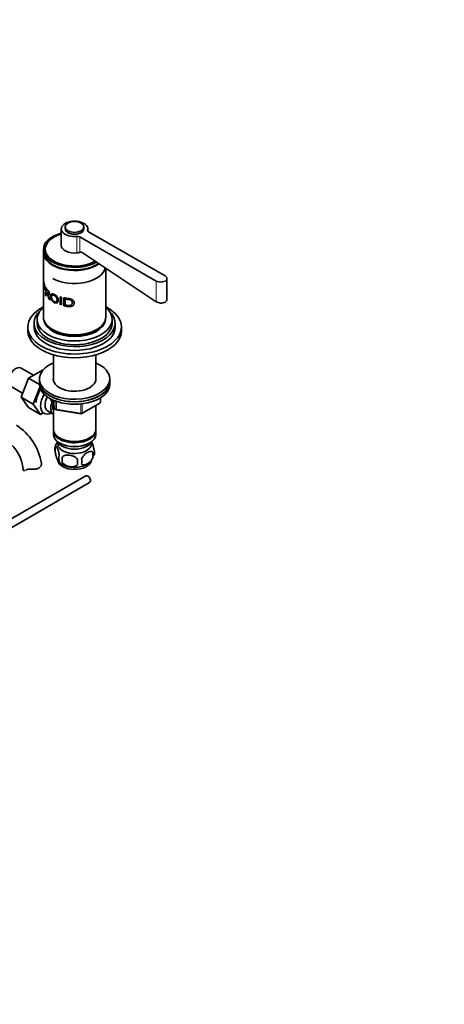
# Model space of a CAD drawing. Units: millimetres. Extents: x 0 to 1603, y 0 to 2144.
# Drawn here: x 407 to 679, y 0 to 631 of the extents above; entities that cross this region are included whole.
import ezdxf
from ezdxf import colors
from ezdxf.entities.mleader import LeaderData, LeaderLine
from ezdxf.math import Vec2, Vec3

# ---------------------------------------------------------------- set-up
doc = ezdxf.new("R2010")
doc.units = ezdxf.units.MM
doc.layers.add('DV7_Défaut', color=7, linetype='Continuous')
doc.layers.add('Défaut', color=7, linetype='Continuous')

# ---------------------------------------------------------------- blocks, each defined once
blk = doc.blocks.new('_DOT')
at = {"color": 0}
blk.add_line((0, 0), (-1, 0), dxfattribs=at)
at = {"color": 0, "const_width": 0.333}
blk.add_lwpolyline([(-0.1665, 0, 1), (0.1665, 0, 1)], format="xyb", close=True, dxfattribs=at)
blk = doc.blocks.new('SE6')
at = {"layer": 'DV7_Défaut', "color": 7, "linetype": 'Continuous', "lineweight": 35}
for p, q in [((433.57, 497.31), (433.57, 486.7)), ((436.07, 498.54), (436.07, 497.31)), ((448.07, 497.31), (448.07, 498.54)), ((450.57, 495.78), (450.57, 497.31)), ((500.05, 467.1), (450.99, 495.43)), ((445.33, 492.16), (494.39, 463.83)), ((422.07, 484.16), (422.07, 482.53)), ((422.07, 482.12), (422.07, 440.89)), ((423.27, 484.33), (423.27, 483.35)), ((446.92, 482.07), (494.39, 450.6)), ((462.07, 440.89), (462.07, 472.03)), ((422.07, 463.79), (422.93, 460.59)), ((422.07, 458.66), (422.07, 463.79)), ((422.12, 462.5), (422.12, 460.9)), ((422.93, 459.99), (422.12, 462.5)), ((501.22, 451.99), (501.22, 465.47)), ((422.12, 457.97), (422.07, 458.66)), ((422.12, 460.9), (422.78, 458.7)), ((422.12, 460.3), (422.12, 457.97)), ((422.78, 458.1), (422.12, 460.3)), ((422.78, 458.7), (422.78, 458.1)), ((422.93, 460.59), (422.93, 459.99)), ((423.36, 459.09), (423.36, 459.88)), ((423.36, 454.74), (423.36, 456.8)), ((423.72, 454.23), (423.36, 454.74)), ((423.72, 458.8), (423.72, 457.09)), ((423.72, 456.51), (423.72, 454.23)), ((425.41, 455.33), (424.96, 455.17)), ((426.37, 451.66), (425.7, 452.18)), ((432.77, 453.73), (433.61, 453.49)), ((432.77, 448.6), (432.77, 453.73)), ((433.61, 453.49), (433.61, 448.36)), ((435.17, 447.98), (435.17, 453.12)), ((436.41, 452.88), (436.11, 452.33)), ((436.11, 452.33), (436.11, 448.4)), ((416.07, 436.81), (416.07, 434.36)), ((418.07, 439.26), (418.07, 436.81)), ((466.07, 436.81), (466.07, 439.26)), ((468.07, 434.36), (468.07, 436.81)), ((412.07, 434.36), (412.07, 431.91)), ((472.07, 431.91), (472.07, 434.36)), ((428.47, 416.47), (428.47, 400.37)), ((455.67, 400.37), (455.67, 416.47)), ((415.79, 403.43), (407.82, 408.03)), ((421.89, 406.95), (412.48, 401.52)), ((421.98, 406.9), (421.89, 406.95)), ((412.48, 401.52), (407.79, 389.42)), ((419.57, 397.42), (412.48, 401.52)), ((419.57, 401.05), (419.57, 399.41)), ((419.57, 399.41), (419.57, 397.78)), ((464.57, 399.41), (464.57, 401.05)), ((464.57, 397.78), (464.57, 399.41)), ((401.07, 396.34), (408.75, 391.91)), ((419.81, 395.87), (415.56, 384.93)), ((407.79, 389.42), (412.48, 382.74)), ((415.56, 384.93), (407.79, 389.42)), ((426.71, 388.29), (429.73, 381.78)), ((428.47, 387.16), (428.47, 368.79)), ((446.75, 378.92), (458.18, 385.52)), ((458.68, 386.38), (458.68, 389.02)), ((420.26, 378.25), (412.48, 382.74)), ((415.56, 384.93), (420.26, 378.25)), ((420.26, 378.25), (422.02, 379.27)), ((424.77, 380.56), (428.45, 378.44)), ((430.48, 381.21), (446.1, 378.79)), ((455.67, 368.79), (455.67, 384.06)), ((428.47, 367.98), (428.47, 365.53)), ((455.67, 365.53), (455.67, 367.98)), ((432.45, 363.24), (432.8, 363.04)), ((432.45, 359.98), (432.8, 359.77)), ((451.33, 363.04), (451.68, 363.24)), ((451.33, 359.77), (451.68, 359.98)), ((429.63, 357.79), (429.63, 354.35)), ((453.82, 354.04), (453.82, 350.61)), ((434.14, 351), (434.14, 347.57)), ((449.23, 338.91), (366.78, 291.31)), ((450.91, 338.54), (450.48, 338.79)), ((452.25, 335.73), (452.25, 336.22)), ((371.73, 288.4), (451.73, 334.58))]:
    blk.add_line(p, q, dxfattribs=at)
at = {"layer": 'DV7_Défaut', "color": 7, "linetype": 'Continuous', "lineweight": 18}
for p, q in [((450.43, 496.04), (450.43, 496.45)), ((443.56, 481.87), (443.56, 492.48)), ((445.33, 482.47), (445.33, 492.16)), ((494.39, 450.6), (494.39, 463.83)), ((426.8, 388.24), (429.67, 382.05)), ((429.67, 382.05), (429.67, 386.85)), ((430.38, 386.53), (430.38, 381.64)), ((446.96, 379.37), (458.39, 385.97)), ((458.39, 385.97), (458.39, 388.84)), ((430.38, 381.64), (445.99, 379.22)), ((445.99, 379.22), (445.99, 384.66)), ((446.96, 384.78), (446.96, 379.37))]:
    blk.add_line(p, q, dxfattribs=at)
at = {"layer": 'DV7_Défaut', "color": 7, "linetype": 'Continuous', "lineweight": 35}
for centre, radius, start, end in [((446.89, 478.07), 4.67, 109.52747, 125.46823), ((445.66, 480.41), 2.09, 52.70709, 99.06293), ((457.68, 386.38), 1, 300, 0), ((430.64, 382.2), 1, 204.89609, 240), ((430.64, 382.2), 1, 240, 261.20602), ((446.25, 379.78), 1, 261.20602, 300), ((385.48, 341.24), 35.78, 9.1423, 57.38508), ((385.52, 341.36), 23.67, 4.01794, 55.98206), ((439.22, 354.93), 9.97, 144.54323, 165.2096), ((434.63, 356.07), 5.28, 161.04273, 198.95727), ((447.18, 352.33), 6.86, 345.51427, 14.48573), ((449.64, 353.79), 5.16, 340.56958, 19.43042), ((439.32, 354.83), 9.96, 218.28415, 240.1455), ((436.78, 350.35), 4.81, 159.11939, 200.88061), ((517.5, 349.28), 83.38, 178.82106, 181.17894), ((501.78, 347.75), 57.77, 178.29827, 181.70173), ((439.94, 348.14), 6.86, 345.50859, 14.49141), ((444.97, 354.89), 9.9, 300.0878, 313.98904)]:
    blk.add_arc(centre, radius, start, end, dxfattribs=at)
for centre, major_axis, start_param, end_param in [((442.07, 497.31), (-8.5, 0), 2.96444, 8.031134), ((442.07, 484.16), (-20, 0), 5.151351, 6.283185), ((442.07, 484.33), (-18.8, 0), 5.181538, 6.283185), ((442.07, 497.31), (-6, 0), 0, 3.141593), ((442.07, 497.31), (-5.9, 0), 0.785398, 2.629335), ((443.92, 491.34), (-2, 0), 3.926991, 4.889542), ((452.4, 496.24), (2, 0), 2.96444, 3.926991), ((442.07, 484.16), (-18.88, 0), 6.015533, 6.283185), ((442.07, 486.7), (-8.5, 0), 0, 1.747949), ((442.07, 484.16), (-20, 0), 0, 2.351344), ((442.07, 482.53), (-20, 0), 0, 2.446144), ((442.07, 482.12), (-20, 0), 6.265507, 6.283185), ((442.07, 482.12), (-20, 0), 0, 2.468804), ((442.07, 484.16), (-18.88, 0), 0, 2.35517), ((442.07, 483.35), (-18.88, 0), 6.19401, 6.245714), ((442.07, 484.33), (-18.8, 0), 0, 2.3452), ((442.07, 483.35), (-18.8, 0), 0, 0.015527), ((443.92, 480.73), (-2, 0), 4.579697, 4.889542), ((442.07, 486.7), (8.62, 0), 4.960372, 5.195128), ((442.07, 482.12), (19.5, 0), 3.914251, 5.51324), ((442.07, 473.59), (19.7, 0), 3.926991, 6.18052), ((497.22, 465.47), (-4, 0), 0.785398, 3.926991), ((442.07, 434.36), (-30, 0), 5.442117, 6.283185), ((442.07, 434.36), (-30, 0), 0, 3.982661), ((442.07, 436.81), (-26, 0), 5.71884, 6.283185), ((442.07, 436.81), (-26, 0), 0, 3.705938), ((442.07, 439.26), (-24, 0), 5.6975, 6.283185), ((442.07, 439.26), (-24, 0), 0, 3.727278), ((442.07, 436.81), (-24, 0), 0, 3.141593), ((442.07, 440.89), (-20, 0), 0, 3.141593), ((442.07, 439.67), (-19.75, 0), 0.064938, 3.076654), ((442.07, 440.48), (-19.75, 0), 0.344674, 2.796919), ((442.07, 431.91), (-30, 0), 0, 3.141593), ((442.07, 434.36), (-26, 0), 0, 3.141593), ((442.07, 440.48), (19.5, 0), 3.914251, 5.510527), ((442.07, 401.05), (22.5, 0), 2.219865, 6.283185), ((442.07, 401.05), (22.5, 0), 0, 0.921728), ((404.45, 402.19), (3.38, 5.85), 0, 3.141593), ((442.07, 399.41), (22.5, 0), 3.141593, 6.283185), ((442.07, 399.41), (-22.5, 0), 0, 3.141593), ((442.07, 401.05), (13.65, 0), 3.055974, 6.283185), ((442.07, 401.05), (13.65, 0), 0, 0.085618), ((424.95, 390.35), (5.28, 9.14), 1.454702, 2.356194), ((442.07, 397.78), (-22.5, 0), 0, 3.141593), ((427.75, 388.08), (-5.25, -9.09), 4.694912, 6.283185), ((428.77, 387.49), (-4, -6.93), 4.746528, 6.283185), ((432.45, 385.37), (-4, -6.93), 4.925515, 6.283185), ((427.75, 388.08), (-5.25, -9.09), 0, 0.704547), ((432.45, 385.37), (-3.08, -5.33), 5.14965, 5.910629), ((442.07, 368.79), (13.6, 0), 3.141593, 6.283185), ((442.07, 367.98), (-13.6, 0), 6.231169, 6.283185), ((442.07, 367.98), (-13.6, 0), 0, 3.193609), ((442.07, 365.53), (13.6, 0), 3.141593, 6.283185), ((442.07, 362.67), (-11.5, 0), 0.250403, 2.891189), ((442.07, 359.4), (10.7, 0), 3.023689, 6.283185), ((442.07, 368.39), (-13.1, 0), 0.785398, 2.356194), ((442.07, 359.4), (10.7, 0), 0, 0.117904), ((442.07, 365.12), (-13.1, 0), 0.785398, 2.356194), ((442.07, 349.2), (10.7, 0), 3.225368, 6.164329), ((442.07, 350.46), (10.7, 0), 3.897407, 5.544626), ((450.48, 336.75), (-1.25, 2.17), 3.141593, 6.283185), ((450.91, 336.99), (0.95, -1.65), 0.785398, 2.356194)]:
    blk.add_ellipse(centre, major_axis=major_axis, ratio=0.57735, start_param=start_param, end_param=end_param, dxfattribs=at)
blk.add_ellipse((442.07, 498.54), major_axis=(-6, 0), ratio=0.57735, dxfattribs=at)
at = {"layer": 'DV7_Défaut', "color": 7, "linetype": 'Continuous', "lineweight": 18}
for centre, major_axis, ratio, start_param, end_param in [((457.68, 386.38), (-0.5, 0.866), 0.57735, 3.141593, 3.926991), ((457.68, 386.38), (-1, 0), 0.57735, 2.356194, 3.141593), ((430.64, 382.2), (-1, 0), 0.57735, 0.261799, 1.308997), ((430.64, 382.2), (0.907, 0.421), 0.788675, 2.790713, 3.141593), ((430.64, 382.2), (0.153, 0.988), 0.211325, 2.202711, 3.141593), ((446.25, 379.78), (-1, 0), 0.57735, 1.308997, 2.356194), ((446.25, 379.78), (0.153, 0.988), 0.211325, 2.202711, 3.141593), ((446.25, 379.78), (-0.5, 0.866), 0.57735, 3.141593, 3.926991)]:
    blk.add_ellipse(centre, major_axis=major_axis, ratio=ratio, start_param=start_param, end_param=end_param, dxfattribs=at)
at = {"layer": 'DV7_Défaut', "color": 7, "linetype": 'Continuous', "lineweight": 35}
for points, knots in [([(423.36, 459.88), (423.5, 459.67), (423.79, 459.24), (424.25, 458.7), (424.63, 458.3), (424.94, 457.99), (425.21, 457.7), (425.52, 457.3), (425.79, 456.81), (425.98, 456.24), (426.06, 455.7), (426.01, 455.22), (425.81, 454.89), (425.41, 454.87), (425.12, 455.06), (424.96, 455.17)], [0, 0, 0, 0, 0.12522, 0.25044, 0.335002, 0.375801, 0.447, 0.500869, 0.56191, 0.625615, 0.68834, 0.75052, 0.823992, 0.902755, 1, 1, 1, 1]), ([(423.72, 457.09), (423.9, 456.86), (424.2, 456.48), (424.6, 456.06), (424.88, 455.79), (425.13, 455.63), (425.4, 455.62), (425.53, 456), (425.46, 456.54), (425.19, 457.11), (424.91, 457.45), (424.6, 457.75), (424.2, 458.19), (423.9, 458.56), (423.72, 458.8)], [0, 0, 0, 0, 0.153988, 0.25373, 0.299235, 0.349204, 0.424183, 0.493923, 0.559649, 0.624544, 0.704109, 0.745341, 0.843975, 1, 1, 1, 1]), ([(425.7, 452.18), (425.61, 452.44), (425.45, 452.9), (425.24, 453.54), (425.07, 454.06), (424.95, 454.44), (424.84, 454.76), (424.72, 455.07), (424.58, 455.37), (424.44, 455.62), (424.32, 455.77), (424.21, 455.89), (424.1, 456.03), (423.92, 456.24), (423.79, 456.41), (423.72, 456.51)], [0, 0, 0, 0, 0.151302, 0.277145, 0.37754, 0.452506, 0.502091, 0.570309, 0.63283, 0.692233, 0.751505, 0.773454, 0.822186, 0.897702, 1, 1, 1, 1]), ([(424.96, 455.17), (424.99, 455.13), (425.04, 455.04), (425.12, 454.9), (425.19, 454.77), (425.26, 454.63), (425.32, 454.49), (425.4, 454.32), (425.49, 454.09), (425.6, 453.79), (425.72, 453.46), (425.87, 453.04), (426.08, 452.44), (426.26, 451.95), (426.37, 451.66)], [0, 0, 0, 0, 0.043587, 0.086137, 0.127795, 0.168713, 0.209052, 0.248981, 0.319666, 0.403027, 0.499337, 0.591627, 0.758514, 1, 1, 1, 1]), ([(426.74, 453.91), (426.73, 454.17), (426.77, 454.62), (426.95, 455.18), (427.31, 455.58), (427.97, 455.72), (428.92, 455.39), (429.93, 454.77), (430.84, 453.85), (431.47, 452.74), (431.66, 451.61), (431.53, 450.59), (430.96, 449.86), (430.06, 449.64), (429.05, 449.9), (428.09, 450.55), (427.31, 451.58), (426.92, 452.58), (426.76, 453.36), (426.74, 453.73), (426.74, 453.91)], [0, 0, 0, 0, 0.045558, 0.086395, 0.125256, 0.185658, 0.250002, 0.314242, 0.374573, 0.434815, 0.499769, 0.564402, 0.624732, 0.687112, 0.749743, 0.814078, 0.874605, 0.936968, 0.968455, 1, 1, 1, 1]), ([(427.34, 453.5), (427.35, 453.22), (427.4, 452.66), (427.75, 451.76), (428.33, 450.99), (429.06, 450.51), (429.81, 450.32), (430.42, 450.55), (430.78, 451.12), (430.85, 451.9), (430.74, 452.76), (430.32, 453.61), (429.67, 454.33), (428.92, 454.8), (428.21, 455), (427.65, 454.87), (427.38, 454.3), (427.34, 453.8), (427.34, 453.5)], [0, 0, 0, 0, 0.066045, 0.124891, 0.185916, 0.249696, 0.31365, 0.374443, 0.432188, 0.499508, 0.565802, 0.624558, 0.685333, 0.74974, 0.812219, 0.874535, 0.930035, 1, 1, 1, 1]), ([(435.17, 453.12), (435.51, 453.05), (436.18, 452.91), (437.29, 452.74), (438.33, 452.6), (439.39, 452.43), (440.33, 452.09), (441.17, 451.51), (441.72, 450.74), (441.86, 449.85), (441.7, 448.97), (441.16, 448.21), (440.32, 447.68), (439.3, 447.46), (438.24, 447.47), (437.2, 447.62), (436.18, 447.78), (435.51, 447.91), (435.17, 447.98)], [0, 0, 0, 0, 0.062588, 0.125176, 0.201412, 0.250169, 0.314587, 0.375018, 0.435703, 0.500193, 0.564092, 0.62524, 0.685583, 0.750824, 0.813173, 0.875343, 0.937671, 1, 1, 1, 1]), ([(436.11, 448.4), (436.34, 448.36), (436.82, 448.28), (437.58, 448.17), (438.3, 448.09), (439.04, 448.09), (439.7, 448.27), (440.21, 448.68), (440.5, 449.24), (440.59, 449.86), (440.53, 450.49), (440.25, 451.08), (439.73, 451.55), (439.09, 451.85), (438.34, 452), (437.61, 452.09), (436.83, 452.2), (436.35, 452.29), (436.11, 452.33)], [0, 0, 0, 0, 0.062144, 0.124289, 0.196661, 0.247944, 0.311991, 0.372531, 0.431557, 0.497708, 0.565981, 0.622723, 0.685331, 0.748284, 0.798552, 0.874152, 0.937076, 1, 1, 1, 1]), ([(494.39, 450.6), (495.14, 450.1), (496.17, 449.8), (498.26, 449.71), (499.31, 449.93), (500.79, 450.79), (501.22, 451.41), (501.22, 452.06), (501.22, 452.06), (501.22, 452.06)], [0, 0, 0, 0, 0.333304, 0.333304, 0.666607, 0.666607, 0.999911, 0.999911, 1, 1, 1, 1]), ([(454.5, 355.51), (454.43, 356), (454.34, 356.47), (454.19, 357.16), (454.14, 357.39), (454.03, 357.83), (453.97, 358.04), (453.8, 358.65), (453.68, 359.03), (453.43, 359.72), (453.3, 360.03), (453.08, 360.52), (452.98, 360.71), (452.88, 360.87)], [0, 0, 0, 0, 0.209276, 0.209276, 0.313915, 0.313915, 0.418553, 0.418553, 0.627829, 0.627829, 0.837106, 0.837106, 1, 1, 1, 1]), ([(432.28, 352.07), (432.21, 352.56), (432.13, 353.03), (431.98, 353.72), (431.92, 353.95), (431.81, 354.39), (431.76, 354.6), (431.58, 355.21), (431.46, 355.6), (431.21, 356.28), (431.09, 356.59), (430.83, 357.14), (430.71, 357.38), (430.52, 357.66), (430.46, 357.75), (430.34, 357.89), (430.28, 357.95), (430.1, 358.09), (429.99, 358.13), (429.79, 358.07), (429.7, 357.97), (429.63, 357.79)], [0, 0, 0, 0, 0.125, 0.125, 0.1875, 0.1875, 0.25, 0.25, 0.375, 0.375, 0.5, 0.5, 0.625, 0.625, 0.6875, 0.6875, 0.75, 0.75, 0.875, 0.875, 1, 1, 1, 1]), ([(429.63, 354.35), (429.7, 353.86), (429.79, 353.39), (429.94, 352.7), (429.99, 352.47), (430.1, 352.03), (430.16, 351.82), (430.33, 351.21), (430.46, 350.83), (430.7, 350.14), (430.83, 349.83), (431.09, 349.28), (431.21, 349.05), (431.4, 348.76), (431.46, 348.68), (431.58, 348.53), (431.64, 348.47), (431.81, 348.33), (431.92, 348.29), (432.13, 348.36), (432.21, 348.46), (432.28, 348.64)], [0, 0, 0, 0, 0.125, 0.125, 0.1875, 0.1875, 0.25, 0.25, 0.375, 0.375, 0.5, 0.5, 0.625, 0.625, 0.6875, 0.6875, 0.75, 0.75, 0.875, 0.875, 1, 1, 1, 1]), ([(453.82, 354.04), (453.63, 354.26), (453.38, 354.42), (452.84, 354.59), (452.53, 354.62), (451.9, 354.57), (451.57, 354.49), (450.89, 354.25), (450.54, 354.09), (449.85, 353.69), (449.5, 353.45), (448.83, 352.91), (448.5, 352.61), (448.02, 352.09), (447.86, 351.91), (447.56, 351.54), (447.42, 351.34), (447.01, 350.74), (446.77, 350.3), (446.57, 349.86)], [0, 0, 0, 0, 0.125, 0.125, 0.25, 0.25, 0.375, 0.375, 0.5, 0.5, 0.625, 0.625, 0.75, 0.75, 0.8125, 0.8125, 0.875, 0.875, 1, 1, 1, 1]), ([(444.04, 349.47), (443.77, 349.84), (443.45, 350.18), (442.89, 350.64), (442.69, 350.78), (442.28, 351.05), (442.07, 351.17), (441.42, 351.51), (440.96, 351.69), (440.04, 351.99), (439.57, 352.1), (438.61, 352.25), (438.15, 352.28), (437.45, 352.28), (437.23, 352.26), (436.77, 352.22), (436.55, 352.18), (435.9, 352.05), (435.49, 351.91), (434.73, 351.53), (434.41, 351.29), (434.14, 351)], [0, 0, 0, 0, 0.125, 0.125, 0.1875, 0.1875, 0.25, 0.25, 0.375, 0.375, 0.5, 0.5, 0.625, 0.625, 0.6875, 0.6875, 0.75, 0.75, 0.875, 0.875, 1, 1, 1, 1]), ([(434.14, 347.57), (434.41, 347.19), (434.73, 346.85), (435.29, 346.4), (435.49, 346.25), (435.9, 345.99), (436.11, 345.87), (436.76, 345.53), (437.22, 345.34), (438.14, 345.04), (438.61, 344.93), (439.57, 344.79), (440.03, 344.75), (440.73, 344.76), (440.95, 344.77), (441.41, 344.82), (441.63, 344.85), (442.28, 344.99), (442.69, 345.12), (443.45, 345.5), (443.77, 345.74), (444.04, 346.04)], [0, 0, 0, 0, 0.125, 0.125, 0.1875, 0.1875, 0.25, 0.25, 0.375, 0.375, 0.5, 0.5, 0.625, 0.625, 0.6875, 0.6875, 0.75, 0.75, 0.875, 0.875, 1, 1, 1, 1]), ([(446.57, 346.43), (446.67, 346.32), (446.78, 346.22), (447.02, 346.07), (447.15, 346.01), (447.56, 345.88), (447.86, 345.85), (448.34, 345.89), (448.51, 345.92), (448.84, 345.99), (449, 346.04), (449.51, 346.22), (449.85, 346.38), (450.55, 346.78), (450.89, 347.02), (451.57, 347.56), (451.91, 347.87), (452.38, 348.38), (452.53, 348.56), (452.83, 348.93), (452.98, 349.13), (453.39, 349.74), (453.63, 350.17), (453.82, 350.61)], [0, 0, 0, 0, 0.0625, 0.0625, 0.125, 0.125, 0.25, 0.25, 0.3125, 0.3125, 0.375, 0.375, 0.5, 0.5, 0.625, 0.625, 0.75, 0.75, 0.8125, 0.8125, 0.875, 0.875, 1, 1, 1, 1]), ([(409.15, 342.77), (409.18, 342.62), (409.25, 342.49), (409.48, 342.32), (409.63, 342.27), (409.97, 342.26), (410.16, 342.29), (410.37, 342.37)], [0, 0, 0, 0, 0.3357384, 0.3357384, 0.6714767, 0.6714767, 1, 1, 1, 1]), ([(411.04, 342.73), (411.2, 342.84), (411.38, 342.93), (411.7, 343.03), (411.82, 343.06), (412.06, 343.11), (412.18, 343.13), (412.44, 343.16), (412.57, 343.17), (412.85, 343.19), (413, 343.19), (413.44, 343.2), (413.74, 343.19), (414.05, 343.18)], [0, 0, 0, 0, 0.25, 0.25, 0.375, 0.375, 0.5, 0.5, 0.625, 0.625, 0.75, 0.75, 1, 1, 1, 1]), ([(420.8, 347.07), (420.86, 346.82), (420.88, 346.55), (420.8, 345.99), (420.71, 345.69), (420.44, 345.13), (420.25, 344.86), (419.77, 344.35), (419.48, 344.13), (418.82, 343.75), (418.45, 343.6), (417.86, 343.42), (417.66, 343.37), (417.23, 343.29), (417.02, 343.25), (416.58, 343.2), (416.35, 343.18), (415.9, 343.16), (415.67, 343.15), (414.97, 343.14), (414.51, 343.15), (414.05, 343.18)], [0, 0, 0, 0, 0.125, 0.125, 0.25, 0.25, 0.375, 0.375, 0.5, 0.5, 0.625, 0.625, 0.6875, 0.6875, 0.75, 0.75, 0.8125, 0.8125, 0.875, 0.875, 1, 1, 1, 1])]:
    blk.add_open_spline(points, degree=3, knots=knots, dxfattribs=at)
blk.add_open_spline([(410.77, 342.56), (410.86, 342.61), (410.95, 342.67), (411.04, 342.73)], degree=3, dxfattribs=at)

msp = doc.modelspace()

# ---------------------------------------------------------------- block references
at = {"layer": 'Défaut'}
msp.add_blockref('SE6', (0, 0), dxfattribs=at)

# ---------------------------------------------------------------- leaders
at = {"layer": 'Défaut', "color": 7, "linetype": 'Continuous', "lineweight": 18}
ml = msp.add_multileader_mtext('Standard', dxfattribs=at)
ml.set_content('{\\pxsm0.9;\\fSolid Edge ISO|b1||i0||c0|p34;\\W1.;09/01/2017\\P}', color=256)
ml.set_leader_properties()
ml.set_arrow_properties(name='DOT')
ml.build(insert=Vec2(0, 0))
ml.multileader.update_dxf_attribs({"leader_type": 0, "dogleg_length": 0, "arrow_head_size": 12})
ctx = ml.context
ctx.base_point, ctx.char_height, ctx.arrow_head_size, ctx.landing_gap_size = Vec3(1208.43, 2137.25), 12, 12, 4.2
notes = []
notes.append((ctx, [(0, (0, 0, 0), (0, 0), (1, 0), 1, [])]))
ctx.mtext.insert = Vec3(1210.43, 2143.37)
ml = msp.add_multileader_mtext('Standard', dxfattribs=at)
ml.set_content('{\\pxsm0.9;\\fArial|b1||i0||c0|p34;\\W1.;151\\P}', color=256)
ml.set_leader_properties()
ml.set_arrow_properties(name='DOT')
ml.build(insert=Vec2(0, 0))
ml.multileader.update_dxf_attribs({"leader_type": 0, "dogleg_length": 0, "arrow_head_size": 12})
ctx = ml.context
ctx.base_point, ctx.char_height, ctx.arrow_head_size, ctx.landing_gap_size = Vec3(489.31, 2137.08), 12, 12, 4.2
notes.append((ctx, [(0, (0, 0, 0), (0, 0), (1, 0), 1, [])]))
ctx.mtext.insert = Vec3(491.31, 2143.19)
for ctx, leaders in notes:
    for number, flags, end, landing, length, lines in leaders:
        leader = LeaderData()
        leader.index, (leader.has_last_leader_line, leader.has_dogleg_vector, leader.attachment_direction) = number, flags
        leader.last_leader_point, leader.dogleg_vector, leader.dogleg_length = Vec3(end), Vec3(landing), length
        for number, points, colour, breaks in lines:
            line = LeaderLine()
            line.index, line.vertices, line.color, line.breaks = number, Vec3.list(points), colors.encode_raw_color(colour), breaks
            leader.lines.append(line)
        ctx.leaders.append(leader)

doc.saveas('drawing.dxf')
